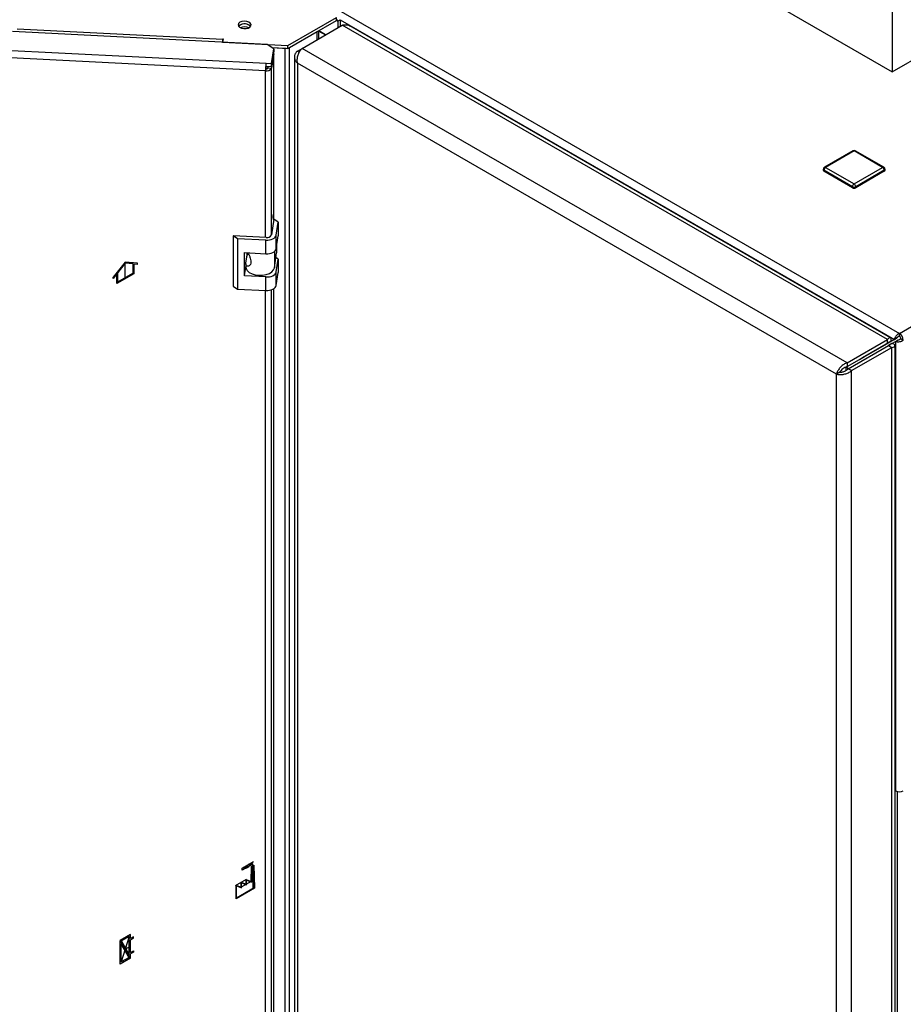
# Model space of a CAD drawing. Units: millimetres. Extents: x 0 to 423, y 0 to 297.
# Drawn here: x 337 to 375, y 99 to 140 of the extents above; entities that cross this region are included whole.
import ezdxf

# ---------------------------------------------------------------- set-up
doc = ezdxf.new("R2010")
doc.units = ezdxf.units.MM
doc.header["$PDSIZE"] = -1
doc.linetypes.add('CENTERX2', pattern=[20.32, 12.7, -2.54, 2.54, -2.54])

msp = doc.modelspace()

# ---------------------------------------------------------------- linework, layer by layer
at = {"color": 7, "linetype": 'Continuous', "lineweight": 30}
for p, q in [((335.965, 149.35), (374.53, 127.087)), ((374.226, 144.642), (374.226, 138.11)), ((367.264, 142.129), (374.226, 138.11)), ((374.226, 138.11), (380.449, 141.702)), ((348.775, 139.217), (350.821, 140.398)), ((348.775, 139.095), (350.821, 140.276)), ((350.821, 140.276), (350.821, 140.398)), ((350.878, 140.243), (350.984, 140.304)), ((350.984, 140.304), (350.984, 140.026)), ((337.369, 139.926), (346.033, 139.489)), ((349.372, 139.096), (351.069, 140.076)), ((350.075, 139.502), (350.075, 139.845)), ((350.878, 140.243), (350.878, 139.965)), ((374.021, 126.826), (351.069, 140.076)), ((374.157, 126.899), (351.382, 140.047)), ((347.905, 139.259), (337.182, 139.801)), ((346.049, 139.497), (346.028, 139.356)), ((346.033, 139.489), (346.034, 139.497)), ((346.034, 139.497), (346.049, 139.497)), ((346.034, 139.398), (346.034, 139.497)), ((348.848, 139.137), (350.008, 139.806)), ((336.566, 139.038), (347.856, 138.468)), ((346.028, 139.356), (348.775, 139.217)), ((346.028, 139.354), (346.028, 139.356)), ((348.178, 139.072), (347.905, 139.259)), ((348.085, 138.456), (348.178, 139.072)), ((348.095, 139.129), (348.775, 139.095)), ((348.097, 139.127), (348.665, 139.098)), ((348.178, 139.072), (348.178, 138.949)), ((348.665, 74.02), (348.665, 139.098)), ((348.775, 139.095), (348.775, 139.217)), ((348.848, 74.058), (348.848, 139.137)), ((349.181, 138.985), (349.372, 139.096)), ((372.324, 125.846), (349.372, 139.096)), ((347.836, 138.148), (336.493, 138.721)), ((348.085, 138.334), (348.178, 138.949)), ((348.178, 138.884), (348.085, 138.268)), ((348.178, 138.884), (348.168, 138.884)), ((348.178, 131.866), (348.178, 138.884)), ((349.049, 138.729), (349.049, 73.994)), ((349.181, 138.985), (349.261, 138.939)), ((347.849, 138.234), (347.836, 138.148)), ((347.856, 138.468), (348.085, 138.456)), ((347.856, 138.345), (347.856, 138.468)), ((347.856, 138.345), (348.085, 138.334)), ((347.945, 138.341), (347.935, 138.276)), ((347.935, 138.276), (348.085, 138.268)), ((348.085, 138.334), (348.085, 138.456)), ((371.879, 125.368), (349.181, 138.472)), ((349.181, 138.472), (349.181, 73.883)), ((374.53, 127.087), (392.943, 137.717)), ((372.571, 134.778), (371.369, 134.084)), ((372.621, 134.773), (371.419, 134.079)), ((373.823, 134.079), (372.621, 134.773)), ((373.873, 134.084), (372.671, 134.778)), ((371.419, 134.079), (372.621, 133.385)), ((372.621, 133.385), (373.823, 134.079)), ((371.319, 133.998), (371.319, 133.957)), ((372.55, 133.263), (371.348, 133.957)), ((371.348, 133.957), (371.348, 133.916)), ((372.55, 133.222), (371.348, 133.916)), ((373.894, 133.957), (372.692, 133.263)), ((373.894, 133.916), (372.692, 133.222)), ((373.894, 133.957), (373.894, 133.916)), ((373.923, 133.957), (373.923, 133.998)), ((372.55, 133.263), (372.55, 133.222)), ((372.692, 133.263), (372.692, 133.222)), ((348.182, 131.894), (348.082, 131.233)), ((348.364, 131.769), (348.182, 131.894)), ((348.281, 131.223), (348.364, 131.769)), ((348.364, 131.769), (348.364, 131.198)), ((346.653, 131.073), (346.471, 131.199)), ((347.865, 131.128), (346.471, 131.199)), ((346.471, 131.199), (346.471, 129.076)), ((348.281, 130.651), (348.281, 131.223)), ((348.281, 130.651), (348.364, 131.198)), ((347.848, 131.013), (346.653, 131.073)), ((346.653, 131.073), (346.653, 128.95)), ((347.848, 130.442), (347.848, 131.013)), ((348.304, 130.799), (348.304, 130.482)), ((346.951, 130.487), (347.848, 130.442)), ((346.951, 129.507), (346.951, 130.487)), ((347.012, 130.046), (347.065, 130.391)), ((347.056, 130.333), (347.056, 130.482)), ((347.065, 130.391), (347.056, 130.387)), ((347.123, 130.42), (347.065, 130.391)), ((348.208, 129.849), (348.304, 130.482)), ((346.951, 129.507), (347.01, 129.894)), ((347.01, 130.018), (347.01, 129.879)), ((348.364, 130.218), (348.273, 130.28)), ((348.281, 129.672), (348.364, 130.218)), ((348.364, 130.218), (348.364, 129.646)), ((347.848, 129.462), (346.951, 129.507)), ((347.848, 128.89), (347.848, 129.462)), ((348.281, 129.1), (348.281, 129.672)), ((348.281, 129.1), (348.364, 129.646)), ((346.471, 129.076), (346.653, 128.95)), ((346.653, 128.95), (347.848, 128.89)), ((348.178, 83.077), (348.178, 128.964)), ((374.53, 126.964), (374.53, 127.087)), ((372.324, 125.846), (374.021, 126.826)), ((372.324, 125.683), (374.021, 126.663)), ((372.374, 125.596), (374.071, 126.576)), ((374.318, 126.834), (372.854, 125.989)), ((372.925, 126.03), (374.021, 126.663)), ((374.424, 126.895), (372.96, 126.05)), ((373.066, 126.111), (374.162, 126.744)), ((374.021, 126.663), (374.021, 126.826)), ((374.162, 126.744), (374.021, 126.663)), ((374.212, 126.658), (374.071, 126.576)), ((374.071, 126.576), (374.212, 126.494)), ((374.212, 126.658), (374.368, 126.747)), ((374.318, 126.834), (374.424, 126.895)), ((374.344, 61.899), (374.344, 126.576)), ((374.368, 126.747), (374.474, 126.809)), ((374.368, 126.747), (374.368, 107.804)), ((374.587, 126.866), (374.693, 126.805)), ((372.515, 125.515), (374.212, 126.494)), ((374.212, 61.613), (374.212, 126.494)), ((372.324, 125.846), (372.324, 125.683)), ((372.854, 125.989), (372.96, 126.05)), ((372.854, 125.989), (372.854, 125.989)), ((372.925, 126.03), (372.924, 126.03)), ((372.925, 126.03), (373.066, 126.111)), ((372.02, 125.45), (371.879, 125.368)), ((371.879, 60.78), (371.879, 125.368)), ((372.285, 125.524), (372.285, 125.669)), ((372.373, 125.595), (372.316, 125.671)), ((372.515, 125.515), (372.374, 125.596)), ((372.515, 60.634), (372.515, 125.515)), ((374.344, 107.818), (374.368, 107.804))]:
    msp.add_line(p, q, dxfattribs=at)
at = {"color": 1, "linetype": 'Continuous', "lineweight": 30}
for p, q in [((350.821, 140.276), (350.878, 140.243)), ((350.984, 140.304), (374.318, 126.834)), ((350.362, 139.667), (350.075, 139.833)), ((346.033, 139.389), (346.033, 139.489)), ((350.008, 139.463), (350.008, 139.806)), ((350.075, 139.827), (350.357, 139.664)), ((348.665, 139.098), (348.665, 139.1)), ((348.085, 131.25), (348.085, 138.268)), ((347.836, 131.13), (347.836, 138.148)), ((348.208, 130.537), (348.208, 129.849)), ((347.836, 82.341), (347.836, 128.891)), ((348.085, 82.462), (348.085, 128.921)), ((374.021, 126.663), (374.021, 126.663)), ((374.438, 107.776), (374.438, 71.142))]:
    msp.add_line(p, q, dxfattribs=at)
at = {"color": 7, "linetype": 'Continuous'}
for p, q in [((341.929, 130.088), (341.417, 129.45)), ((341.929, 130.041), (341.611, 129.645)), ((342.442, 130.042), (341.929, 130.088)), ((342.247, 130.012), (341.929, 130.041)), ((342.247, 130.012), (342.247, 129.612)), ((342.283, 130.009), (342.283, 129.591)), ((342.442, 129.995), (342.283, 130.009)), ((342.442, 129.995), (342.442, 130.042)), ((341.576, 129.601), (341.417, 129.403)), ((341.576, 129.183), (341.576, 129.601)), ((342.283, 129.591), (341.576, 129.183)), ((341.611, 129.244), (341.611, 129.645)), ((342.247, 129.612), (341.611, 129.244)), ((341.417, 129.403), (341.417, 129.45)), ((347.231, 103.992), (347.25, 104.615)), ((347.264, 104.607), (347.244, 103.965)), ((347.25, 104.615), (347.346, 104.671)), ((347.264, 104.607), (347.333, 104.646)), ((347.333, 104.646), (347.362, 103.716)), ((347.346, 104.671), (347.377, 103.708)), ((346.599, 103.259), (346.599, 103.831)), ((346.599, 103.831), (346.81, 103.748)), ((346.613, 103.804), (346.824, 103.721)), ((346.613, 103.284), (346.613, 103.804)), ((346.81, 103.748), (346.81, 103.952)), ((346.81, 103.952), (347.02, 103.87)), ((346.824, 103.721), (346.824, 103.926)), ((346.824, 103.926), (347.034, 103.843)), ((347.02, 103.87), (347.02, 104.074)), ((347.02, 104.074), (347.231, 103.992)), ((347.034, 103.843), (347.034, 104.047)), ((347.034, 104.047), (347.244, 103.965)), ((347.377, 103.708), (346.599, 103.259)), ((347.362, 103.716), (346.613, 103.284)), ((342.148, 101.76), (341.71, 101.507)), ((342.099, 101.674), (341.763, 101.48)), ((342.099, 100.91), (342.099, 101.674)), ((342.148, 101.584), (342.148, 101.76)), ((342.276, 101.658), (342.148, 101.584)), ((342.276, 101.6), (342.276, 101.658)), ((341.71, 100.51), (341.71, 101.507)), ((341.759, 100.596), (341.759, 101.36)), ((342.095, 100.79), (341.759, 101.36)), ((342.099, 100.91), (341.763, 101.48)), ((342.148, 101.527), (342.276, 101.6)), ((342.148, 100.996), (342.148, 101.527)), ((342.148, 100.996), (342.276, 101.07)), ((342.276, 101.013), (342.148, 100.939)), ((342.148, 100.763), (342.148, 100.939)), ((342.276, 101.07), (342.276, 101.013)), ((342.148, 100.763), (341.71, 100.51)), ((342.095, 100.79), (341.759, 100.596))]:
    msp.add_line(p, q, dxfattribs=at)
at = {"color": 7, "linetype": 'CENTERX2'}
for p, q in [((341.929, 129.387), (341.929, 130.041)), ((346.856, 104.551), (347.332, 104.826)), ((347.298, 104.724), (346.856, 104.469)), ((347.298, 104.643), (347.298, 104.724)), ((347.298, 104.643), (347.298, 103.663)), ((346.856, 104.469), (346.856, 104.551)), ((347.02, 104.074), (346.563, 103.81)), ((347.231, 103.992), (346.81, 103.748)), ((347.231, 103.992), (347.365, 104.069)), ((342.099, 101.674), (341.759, 100.596)), ((342.148, 100.763), (341.71, 101.507)), ((341.929, 101.135), (342.148, 101.262))]:
    msp.add_line(p, q, dxfattribs=at)
at = {"color": 7, "linetype": 'Continuous', "lineweight": 30, "flags": 128}
for points in [[(346.759, 140.196), (346.702, 140.148), (346.678, 140.091), (346.692, 140.034), (346.742, 139.983), (346.819, 139.945), (346.915, 139.927), (347.016, 139.93), (347.109, 139.953), (347.18, 139.994), (347.221, 140.048), (347.226, 140.106), (347.193, 140.161), (347.129, 140.206), (347.041, 140.235), (346.94, 140.243), (346.842, 140.229), (346.759, 140.196)], [(346.759, 140.074), (346.702, 140.026), (346.699, 140.023)], [(347.207, 140.023), (347.205, 140.026), (347.148, 140.074)], [(348.665, 139.098), (348.69, 139.098), (348.702, 139.098)], [(347.848, 131.013), (347.926, 131.014), (348.003, 131.023), (348.075, 131.041), (348.14, 131.066), (348.195, 131.099), (348.238, 131.137), (348.267, 131.179), (348.281, 131.223)], [(347.848, 130.442), (347.926, 130.442), (348.003, 130.451), (348.075, 130.469), (348.14, 130.495), (348.195, 130.527), (348.238, 130.565), (348.267, 130.607), (348.281, 130.651)], [(347.01, 129.879), (347.019, 129.819), (347.066, 129.733), (347.151, 129.657), (347.266, 129.596), (347.405, 129.554), (347.558, 129.534), (347.714, 129.538), (347.864, 129.565), (347.996, 129.614), (348.102, 129.681), (348.174, 129.761), (348.208, 129.849)], [(347.848, 129.462), (347.926, 129.462), (348.003, 129.471), (348.075, 129.489), (348.14, 129.515), (348.195, 129.547), (348.238, 129.585), (348.267, 129.627), (348.281, 129.672)], [(347.848, 128.89), (347.926, 128.891), (348.003, 128.9), (348.075, 128.918), (348.14, 128.943), (348.195, 128.976), (348.238, 129.014), (348.267, 129.056), (348.281, 129.1)]]:
    msp.add_lwpolyline(points, dxfattribs=at)
at = {"color": 7, "linetype": 'Continuous', "flags": 128}
for points in [[(347.081, 104.659), (347.059, 104.634), (347.035, 104.613), (347.01, 104.595), (346.985, 104.581), (346.961, 104.572), (346.937, 104.568), (346.915, 104.568), (346.895, 104.573)], [(347.13, 104.627), (347.099, 104.593), (347.065, 104.565), (347.031, 104.545), (346.997, 104.533), (346.965, 104.53), (346.937, 104.536), (346.913, 104.55), (346.895, 104.573)], [(347.298, 104.724), (347.278, 104.739), (347.255, 104.748), (347.228, 104.749), (347.199, 104.744), (347.169, 104.731), (347.139, 104.713), (347.109, 104.688), (347.081, 104.659)], [(347.298, 104.724), (347.278, 104.724), (347.258, 104.72), (347.236, 104.713), (347.214, 104.702), (347.192, 104.687), (347.171, 104.67), (347.15, 104.65), (347.13, 104.627)]]:
    msp.add_lwpolyline(points, dxfattribs=at)
at = {"color": 7, "linetype": 'Continuous', "lineweight": 30}
for centre, radius, start, end in [((350.843, 140.249), 0.0349, 350.786, 129.2033), ((346.956, 139.763), 0.365, 58.3499, 134.6383), ((346.95, 139.763), 0.365, 45.3617, 121.6501), ((346.953, 139.575), 0.424, 65.6421, 114.3579), ((347.814, 139.245), 1.798, 172.2142, 176.5179), ((350.393, 138.148), 2.558, 172.8219, 180.0107), ((347.882, 138.369), 0.226, 258.0497, 333.6416), ((348.738, 138.234), 0.89, 172.8219, 180.0107), ((347.865, 138.311), 0.0786, 258.0497, 333.6416), ((372.621, 134.692), 0.1, 60.0027, 119.9973), ((371.419, 133.998), 0.1, 119.9973, 180), ((371.502, 133.95), 0.154, 122.6055, 177.3945), ((373.74, 133.95), 0.154, 2.6055, 57.3945), ((373.823, 133.998), 0.1, 0, 60.0027), ((371.369, 133.962), 0.0503, 185.6948, 245.6253), ((373.873, 133.962), 0.0503, 294.3747, 354.3052), ((372.704, 133.256), 0.154, 122.6055, 177.3945), ((372.621, 133.399), 0.154, 242.6097, 297.3903), ((372.621, 133.359), 0.154, 242.6097, 297.3903), ((372.538, 133.256), 0.154, 2.6055, 57.3945), ((347.906, 131.32), 0.196, 258.0497, 333.6416), ((374.34, 126.789), 0.353, 2.6055, 57.3945), ((374.464, 126.861), 0.123, 2.6055, 57.3945), ((374.53, 108.118), 0.354, 242.6097, 297.3903)]:
    msp.add_arc(centre, radius, start, end, dxfattribs=at)
at = {"color": 1, "linetype": 'Continuous', "lineweight": 30}
for centre, start, end in [((372.592, 134.732), 54.3824, 114.3071), ((372.65, 134.732), 65.6929, 125.6176), ((371.39, 134.039), 54.3824, 114.3071), ((373.853, 134.039), 65.6929, 125.6176), ((371.369, 134.003), 185.6948, 245.6253), ((373.873, 134.003), 294.3747, 354.3052)]:
    msp.add_arc(centre, 0.0503, start, end, dxfattribs=at)
at = {"color": 7, "linetype": 'Continuous', "lineweight": 30}
for points, knots in [([(351.069, 140.076), (351.12, 140.084), (351.222, 140.102), (351.329, 140.084), (351.373, 140.049), (351.38, 140.043)], [0, 0, 0, 0, 0.455946, 0.912014, 1, 1, 1, 1]), ([(349.181, 138.472), (349.175, 138.522), (349.164, 138.622), (349.194, 138.785), (349.251, 138.933), (349.316, 139.037), (349.358, 139.081), (349.372, 139.096)], [0, 0, 0, 0, 0.221505, 0.443039, 0.664574, 0.886107, 1, 1, 1, 1]), ([(349.181, 138.985), (349.147, 138.951), (349.081, 138.883), (349.042, 138.76), (349.055, 138.637), (349.11, 138.539), (349.163, 138.489), (349.181, 138.472)], [0, 0, 0, 0, 0.221505, 0.443039, 0.664574, 0.886107, 1, 1, 1, 1]), ([(348.085, 131.839), (348.09, 131.857), (348.11, 131.916), (348.114, 132.025), (348.095, 132.112), (348.085, 132.155)], [0, 0, 0, 0, 0.169637, 0.5843271, 1, 1, 1, 1]), ([(347.091, 130.48), (347.108, 130.448), (347.144, 130.378), (347.195, 130.261), (347.223, 130.141), (347.217, 130.033), (347.178, 129.95), (347.119, 129.908), (347.059, 129.912), (347.016, 129.956), (347.008, 130.009), (347.012, 130.042), (347.012, 130.046)], [0, 0, 0, 0, 0.0914768, 0.2015568, 0.3080561, 0.4180563, 0.5296388, 0.6384574, 0.7446462, 0.8566665, 0.9832376, 1, 1, 1, 1]), ([(374.53, 127.087), (374.509, 127.077), (374.466, 127.056), (374.406, 127.001), (374.357, 126.937), (374.328, 126.879), (374.321, 126.846), (374.318, 126.834)], [0, 0, 0, 0, 0.209052, 0.427821, 0.646592, 0.865364, 1, 1, 1, 1]), ([(374.162, 126.744), (374.172, 126.778), (374.191, 126.846), (374.169, 126.902), (374.12, 126.91), (374.064, 126.875), (374.03, 126.837), (374.021, 126.826)], [0, 0, 0, 0, 0.227761, 0.455584, 0.683406, 0.911229, 1, 1, 1, 1]), ([(374.021, 126.663), (374.032, 126.678), (374.055, 126.71), (374.061, 126.731), (374.047, 126.721), (374.03, 126.683), (374.021, 126.663)], [0, 0, 0, 0, 0.222222, 0.477045, 0.73195, 1, 1, 1, 1]), ([(374.071, 126.576), (374.089, 126.574), (374.127, 126.569), (374.149, 126.574), (374.143, 126.576), (374.142, 126.576)], [0, 0, 0, 0, 0.444475, 0.954157, 1, 1, 1, 1]), ([(374.212, 126.494), (374.246, 126.503), (374.314, 126.52), (374.352, 126.567), (374.335, 126.614), (374.277, 126.645), (374.226, 126.655), (374.212, 126.658)], [0, 0, 0, 0, 0.227761, 0.455584, 0.683406, 0.911229, 1, 1, 1, 1]), ([(374.368, 126.747), (374.387, 126.742), (374.427, 126.731), (374.504, 126.732), (374.584, 126.747), (374.649, 126.773), (374.681, 126.796), (374.693, 126.805)], [0, 0, 0, 0, 0.209052, 0.427821, 0.646592, 0.865364, 1, 1, 1, 1]), ([(374.53, 126.964), (374.517, 126.961), (374.493, 126.955), (374.461, 126.935), (374.437, 126.913), (374.428, 126.901), (374.424, 126.895)], [0, 0, 0, 0, 0.284155, 0.530993, 0.777748, 1, 1, 1, 1]), ([(374.474, 126.809), (374.483, 126.81), (374.501, 126.812), (374.534, 126.825), (374.564, 126.843), (374.58, 126.859), (374.587, 126.866)], [0, 0, 0, 0, 0.284155, 0.530993, 0.777748, 1, 1, 1, 1]), ([(372.324, 125.846), (372.277, 125.826), (372.185, 125.786), (372.059, 125.678), (371.959, 125.554), (371.902, 125.446), (371.884, 125.388), (371.879, 125.368)], [0, 0, 0, 0, 0.221505, 0.443039, 0.664574, 0.886107, 1, 1, 1, 1]), ([(371.879, 125.368), (371.898, 125.364), (371.937, 125.354), (372.005, 125.348), (372.079, 125.348), (372.156, 125.357), (372.235, 125.373), (372.312, 125.397), (372.386, 125.428), (372.443, 125.461), (372.486, 125.49), (372.505, 125.507), (372.515, 125.515)], [0, 0, 0, 0, 0.109203, 0.221572, 0.330788, 0.443172, 0.552388, 0.664772, 0.773989, 0.886372, 0.942974, 1, 1, 1, 1]), ([(372.324, 125.683), (372.291, 125.673), (372.227, 125.654), (372.14, 125.595), (372.071, 125.528), (372.035, 125.478), (372.022, 125.454), (372.02, 125.45)], [0, 0, 0, 0, 0.240582, 0.476803, 0.713018, 0.949233, 1, 1, 1, 1]), ([(372.02, 125.45), (372.032, 125.45), (372.055, 125.449), (372.097, 125.454), (372.141, 125.463), (372.187, 125.477), (372.234, 125.495), (372.279, 125.519), (372.322, 125.548), (372.353, 125.574), (372.369, 125.591), (372.374, 125.596)], [0, 0, 0, 0, 0.118541, 0.24065, 0.35709, 0.476906, 0.593343, 0.713156, 0.829593, 0.949406, 1, 1, 1, 1])]:
    msp.add_open_spline(points, degree=3, knots=knots, dxfattribs=at)
at = {"color": 7, "linetype": 'Continuous'}
msp.add_point((341.929, 101.135), dxfattribs=at)

doc.saveas('drawing.dxf')
